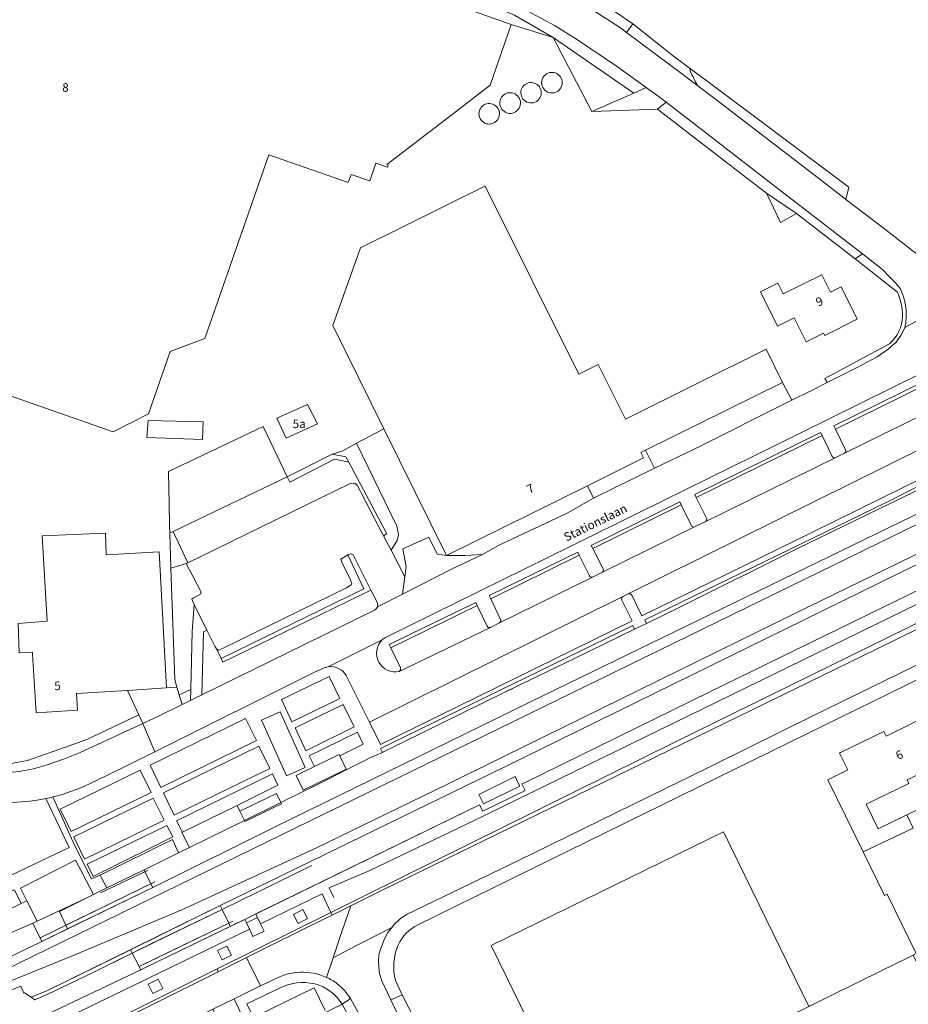
# Model space of a CAD drawing. Units: metres. Extents: x 203275 to 211954, y 436544 to 441036.
# Drawn here: x 206240 to 206396, y 438567 to 438740 of the extents above; entities that cross this region are included whole.
import ezdxf
from ezdxf.enums import TextEntityAlignment as Align

# ---------------------------------------------------------------- set-up
doc = ezdxf.new("R2010")
doc.units = ezdxf.units.M
doc.header["$MEASUREMENT"] = 0
for name, color, linetype, lineweight in [('B-RO-AM-AS_SPOOR-G', 243, 'Continuous', 0), ('B-RO-GR-BEPLANTING_CULTUUR_BODEMBEDEKKER-GV', 243, 'Continuous', 0), ('B-RO-GR-BEPLANTING_CULTUUR_HEESTERS-GV', 243, 'Continuous', 0), ('B-RO-GR-GROENVOORZIENING-GV', 243, 'Continuous', 0), ('B-RO-GR-HOUTWAL-GV', 243, 'Continuous', 0), ('B-RO-IE-TERREINAFSCHEIDING_KUNSTMATIG_HEKWERK-G', 243, 'Continuous', 0), ('B-RO-IE-TERREINAFSCHEIDING_KUNSTMATIG_MUUR-G', 243, 'Continuous', 0), ('B-RO-KW-KUNSTWERK_PERRON-GV', 243, 'Continuous', 0), ('B-RO-OG-BEBOUWING-GV', 243, 'Continuous', 0), ('B-RO-OG-BEBOUWING-T18', 243, 'Continuous', 0), ('B-RO-OG-BEBOUWING_OPSLAGTANK-GV', 243, 'Continuous', 0), ('B-RO-OG-TERREIN_CULTUURSCHEIDING-GV', 243, 'Continuous', 0), ('B-RO-OG-TERREIN_ERF-GV', 243, 'Continuous', 0), ('B-RO-OG-TOPOGRAFIE-T18', 243, 'Continuous', 0), ('B-RO-VH-ONVERHARD-GV', 243, 'Continuous', 0), ('B-RO-VH-VERHARDING_BETONSTRAATSTEEN-GV', 243, 'Continuous', 0), ('B-RO-VH-VERHARDING_GESLOTEN-GV', 243, 'Continuous', 0), ('B-RO-VH-VERHARDING_HALFVERHARDING-GV', 243, 'Continuous', 0), ('B-RO-VH-VERHARDING_OPEN-GV', 243, 'Continuous', 0), ('B-RO-VH-VERHARDING_TEGEL-GV', 243, 'Continuous', 0)]:
    doc.layers.add(name, color=color, linetype=linetype, lineweight=lineweight)
doc.styles.add('NLCS-ISO-M200-T18', font='NLCS-ISO.ttf', dxfattribs={"height": 1.8})

msp = doc.modelspace()

# ---------------------------------------------------------------- linework, layer by layer
at = {"layer": 'B-RO-AM-AS_SPOOR-G', "flags": 128}
for points in [[(206614.679, 438757.566), (206232.23, 438570.714)], [(206615.78, 438755.826), (206609.752, 438751.997), (206603.779, 438748.372), (206596.524, 438744.202), (206586.737, 438738.913), (206582.178, 438736.537), (206516.904, 438704.678), (206475.168, 438684.136), (206408.043, 438651.297), (206398.724, 438646.848), (206376.081, 438635.777), (206314.905, 438605.712), (206292.022, 438594.626), (206268.398, 438583.759), (206249.612, 438575.841), (206232.94, 438569.052)]]:
    msp.add_lwpolyline(points, dxfattribs=at)
at = {"layer": 'B-RO-GR-BEPLANTING_CULTUUR_BODEMBEDEKKER-GV', "flags": 128}
msp.add_lwpolyline([(206332.482, 438748.649), (206331.527, 438746.553), (206332.391, 438746.1), (206339.815, 438742.013), (206345.346, 438738.469), (206346.427, 438737.658), (206347.55, 438739.153), (206339.363, 438744.767)], close=True, dxfattribs=at)
at = {"layer": 'B-RO-GR-BEPLANTING_CULTUUR_HEESTERS-GV', "flags": 128}
for points in [[(206384.551, 438708.656), (206384.921, 438708.37), (206385.407, 438710.492), (206360.496, 438729.149), (206357.4, 438731.468)], [(206358.906, 438728.293), (206362.012, 438725.963), (206380.104, 438712.088), (206384.551, 438708.656)], [(206381.64, 438676.23), (206386.908, 438678.865), (206390.377, 438680.777), (206392.308, 438682.071), (206393.751, 438683.345), (206394.576, 438684.545), (206395.214, 438685.895), (206395.439, 438686.645), (206395.477, 438688.033), (206395.477, 438688.97), (206395.27, 438690.432), (206394.915, 438691.614), (206394.408, 438692.72), (206393.602, 438693.732), (206392.515, 438694.839), (206391.353, 438696.076), (206387.832, 438698.798), (206386.528, 438697.96), (206393.947, 438692.111)], [(206392.555, 438683.053), (206381.212, 438676.963), (206381.64, 438676.23)], [(206302.711, 438637.602), (206301.589, 438639.843), (206275.619, 438627.191), (206275.296, 438627.855), (206274.488, 438629.543), (206274.207, 438629.993), (206272.816, 438632.807), (206272.185, 438632.495), (206271.889, 438621.465), (206302.187, 438636.301)]]:
    msp.add_lwpolyline(points, dxfattribs=at)
at = {"layer": 'B-RO-GR-BEPLANTING_CULTUUR_HEESTERS-GV'}
for points in [[(206357.4, 438731.468, 0.0448988), (206358.906, 438728.293)], [(206393.947, 438692.111, -0.1026062), (206394.823, 438687.881)], [(206394.823, 438687.881, -0.2125125), (206392.555, 438683.053)], [(206302.187, 438636.301, 0.1910385), (206302.708, 438636.865)], [(206302.708, 438636.865, 0.1832061), (206302.711, 438637.602)]]:
    msp.add_lwpolyline(points, format="xyb", dxfattribs=at)
at = {"layer": 'B-RO-GR-BEPLANTING_CULTUUR_HEESTERS-GV', "flags": 128}
for points in [[(206294.791, 438582.816), (206298.065, 438584.44), (206303.191, 438586.983), (206356.232, 438612.834), (206390.393, 438629.5), (206429.176, 438648.563), (206442.871, 438655.295), (206443.475, 438655.589), (206443.075, 438656.5), (206355.109, 438613.279), (206294.576, 438583.274)], [(206277.586, 438568.133), (206273.874, 438566.305), (206275.026, 438563.921), (206278.724, 438565.72)], [(206313.597, 438555.648), (206313.799, 438555.747), (206307.08, 438568.834), (206305.063, 438567.947), (206310.133, 438557.312), (206311.483, 438554.613)]]:
    msp.add_lwpolyline(points, close=True, dxfattribs=at)
at = {"layer": 'B-RO-GR-GROENVOORZIENING-GV', "flags": 128}
for points in [[(206373.447, 438704.327), (206376.225, 438705.899), (206370.968, 438709.461)], [(206299.163, 438658.227), (206299.688, 438657.214), (206299.93, 438656.75), (206303.796, 438649.339), (206304.392, 438649.69), (206297.692, 438662.265), (206295.216, 438662.794), (206287.369, 438658.785), (206286.914, 438659.676), (206266.86, 438650.091), (206269.472, 438644.627), (206297.832, 438658.452), (206298.507, 438658.602), (206298.825, 438658.545)], [(206294.761, 438663.685), (206286.914, 438659.676), (206287.369, 438658.785), (206295.216, 438662.794), (206297.692, 438662.265), (206297.198, 438663.192)], [(206401.071, 438659.804), (206391.862, 438655.127), (206349.604, 438634.604), (206349.913, 438633.959), (206350.035, 438634.018), (206355.682, 438636.758), (206376.42, 438647.14), (206399.041, 438658.136)], [(206266.5, 438643.681), (206269.183, 438644.486), (206269.472, 438644.627), (206266.86, 438650.091), (206266.289, 438649.818)], [(206297.55, 438646.021), (206300.321, 438640.056), (206275.296, 438627.855), (206275.619, 438627.191), (206301.589, 438639.843), (206298.487, 438646.04), (206298.093, 438646.171)], [(206270.235, 438632.549), (206270.594, 438637.302), (206270.32, 438637.856), (206270.139, 438638.223), (206270.476, 438638.467), (206271.226, 438638.898), (206271.77, 438639.198), (206271.733, 438639.555), (206271.639, 438639.798), (206269.183, 438644.486), (206266.5, 438643.681), (206267.171, 438624.169), (206267.543, 438622.795), (206267.961, 438621.442), (206269.962, 438622.362)], [(206303.281, 438612.042), (206303.617, 438611.356), (206303.689, 438611.387), (206324.824, 438621.788), (206327.481, 438623.077), (206337.391, 438627.885), (206347.836, 438632.952), (206347.504, 438633.632)], [(206269.727, 438594.661), (206269.85, 438594.721), (206279.059, 438599.228), (206279.386, 438599.399), (206278.592, 438601.026), (206278.091, 438602.053), (206277.749, 438601.885), (206275.977, 438601.013), (206268.532, 438597.348), (206268.385, 438597.276)], [(206254.32, 438589.357), (206255.27, 438587.578), (206258.16, 438588.991), (206259.975, 438589.89), (206261.781, 438590.773), (206262.833, 438591.288), (206264.779, 438592.24), (206267.8, 438593.719), (206267.852, 438593.745), (206266.76, 438596.068), (206254.072, 438589.822)], [(206237.06, 438579.107), (206242.29, 438581.397), (206243.057, 438581.757), (206241.192, 438585.314), (206240.246, 438584.844), (206235.336, 438582.443)], [(206289.607, 438583.809), (206287.98, 438582.936), (206288.833, 438581.346), (206290.46, 438582.219)], [(206246.178, 438559.16), (206244.371, 438562.895), (206280.261, 438580.349), (206279.734, 438581.452), (206279.434, 438582.055), (206276.917, 438580.825), (206264.222, 438574.644), (206261.203, 438573.207), (206244.854, 438565.425), (206242.007, 438564.179), (206244.933, 438558.538)], [(206274.692, 438576.581), (206275.49, 438574.977), (206277.096, 438575.777), (206276.298, 438577.38)], [(206262.531, 438570.706), (206263.331, 438569.082), (206265.058, 438569.933), (206264.258, 438571.557)]]:
    msp.add_lwpolyline(points, close=True, dxfattribs=at)
for points in [[(206398.049, 438677.839), (206376.991, 438667.416), (206304.359, 438631.647)], [(206384.855, 438664.453), (206383.063, 438668.053), (206382.771, 438668.648), (206402.871, 438678.525), (206403.163, 438677.93), (206404.921, 438674.351)], [(206358.66, 438656.059), (206358.399, 438656.588), (206380.451, 438667.457), (206380.712, 438666.928), (206382.491, 438663.279)], [(206383.118, 438663.068), (206384.654, 438663.836)], [(206360.452, 438652.444), (206358.66, 438656.059)], [(206342.311, 438643.542), (206340.497, 438647.113), (206340.228, 438647.66), (206355.764, 438655.307), (206356.033, 438654.76), (206357.795, 438651.129)], [(206358.358, 438650.901), (206360.243, 438651.82)], [(206324.338, 438634.662), (206322.591, 438638.308), (206322.319, 438638.861), (206337.858, 438646.507), (206338.13, 438645.954), (206339.946, 438642.313)], [(206340.574, 438642.13), (206342.109, 438642.919)], [(206306.755, 438626.165), (206305.065, 438629.706), (206304.805, 438630.258), (206320.013, 438637.662), (206320.224, 438637.138), (206321.96, 438633.496)], [(206322.579, 438633.288), (206324.152, 438634.082)], [(206285.433, 438569.951), (206279.83, 438567.243), (206280.954, 438564.858), (206286.709, 438567.654), (206291.628, 438570.08), (206293.563, 438566.058)], [(206293.966, 438565.922), (206296.513, 438567.163)]]:
    msp.add_lwpolyline(points, dxfattribs=at)
at = {"layer": 'B-RO-GR-GROENVOORZIENING-GV'}
for points in [[(206384.654, 438663.836, 0.3966948), (206384.855, 438664.453)], [(206382.491, 438663.279, 0.4101361), (206383.118, 438663.068)], [(206360.243, 438651.82, 0.4031782), (206360.452, 438652.444)], [(206357.795, 438651.129, 0.4035788), (206358.358, 438650.901)], [(206342.109, 438642.919, 0.4176647), (206342.311, 438643.542)], [(206339.946, 438642.313, 0.3824495), (206340.574, 438642.13)], [(206324.152, 438634.082, 0.3478856), (206324.338, 438634.662)], [(206321.96, 438633.496, 0.4043626), (206322.579, 438633.288)], [(206304.359, 438631.647, 0.0743808), (206303.568, 438631.088)], [(206303.568, 438631.088, 0.7569314), (206306.52, 438625.547)], [(206306.52, 438625.547, 0.3968903), (206306.755, 438626.165)], [(206291.74, 438570.732, 0.1825047), (206285.433, 438569.951)], [(206296.513, 438567.163, 0.1970873), (206291.74, 438570.732)]]:
    msp.add_lwpolyline(points, format="xyb", dxfattribs=at)
at = {"layer": 'B-RO-GR-HOUTWAL-GV', "flags": 128}
msp.add_lwpolyline([(206282.397, 438617), (206286.786, 438607.222), (206290.039, 438608.683), (206285.651, 438618.461)], close=True, dxfattribs=at)
at = {"layer": 'B-RO-IE-TERREINAFSCHEIDING_KUNSTMATIG_HEKWERK-G', "flags": 128}
for points in [[(206739.237, 438813.51), (206738.632, 438812.713), (206715.574, 438801.585), (206714.321, 438797.555), (206706.996, 438794.227), (206651.352, 438767.028), (206633.217, 438757.728), (206607.42, 438742.724), (206581.389, 438728.029), (206568.301, 438721.018), (206554.714, 438713.986), (206502.093, 438688.012), (206478.074, 438676.837), (206452.186, 438664.293), (206440.626, 438658.816), (206412.627, 438644.806), (206319.561, 438599.357), (206301.367, 438590.61), (206294.245, 438587.605), (206295.074, 438585.876)], [(206333.579, 438736.774), (206326.165, 438739.058)], [(206354.917, 438733.328), (206347.55, 438739.153)], [(206333.579, 438736.774), (206340.337, 438723.773)], [(206357.4, 438731.468), (206354.917, 438733.328)], [(206360.496, 438729.149), (206357.4, 438731.468)], [(206351.848, 438724.18), (206340.337, 438723.773)], [(206351.848, 438724.18), (206363.928, 438714.882)], [(206363.928, 438714.882), (206369.986, 438710.245)], [(206369.986, 438710.245), (206370.968, 438709.461)], [(206452.502, 438684.382), (206399.041, 438658.136), (206376.42, 438647.14), (206355.682, 438636.758)], [(206328.51, 438606.041), (206361.037, 438622.008), (206438.255, 438659.714), (206452.944, 438666.622)], [(206324.824, 438621.788), (206326.463, 438622.583)], [(206281.444, 438583.037), (206320.631, 438602.184)], [(206241.991, 438568.41), (206242.63, 438567.95), (206244.774, 438568.876), (206252.73, 438572.694), (206262.762, 438577.668), (206275.5, 438583.765), (206291.22, 438591.494)], [(206254.129, 438586.732), (206262.475, 438590.717)], [(206263.674, 438588.627), (206243.536, 438578.834)], [(206260.911, 438573.787), (206263.932, 438575.245), (206276.646, 438581.387), (206277.361, 438581.732)], [(206264.222, 438574.644), (206279.262, 438581.971)], [(206241.991, 438568.41), (206240.792, 438569.149)]]:
    msp.add_lwpolyline(points, dxfattribs=at)
at = {"layer": 'B-RO-IE-TERREINAFSCHEIDING_KUNSTMATIG_MUUR-G', "flags": 128}
for points in [[(206263.318, 438587.643), (206243.841, 438578.207)], [(206275.162, 438584.467), (206244.832, 438569.581), (206241.991, 438568.41)]]:
    msp.add_lwpolyline(points, dxfattribs=at)
at = {"layer": 'B-RO-KW-KUNSTWERK_PERRON-GV', "flags": 128}
msp.add_lwpolyline([(206328.51, 438606.041), (206361.037, 438622.008), (206438.255, 438659.714), (206452.944, 438666.622), (206452.127, 438668.256), (206451.764, 438668.982), (206450.986, 438670.537), (206436.463, 438663.366), (206393.989, 438642.685), (206325.077, 438608.84), (206275.162, 438584.467), (206275.5, 438583.765), (206276.646, 438581.387), (206276.917, 438580.825), (206279.434, 438582.055), (206281.408, 438583.019), (206320.631, 438602.184), (206321.215, 438601.045), (206328.636, 438604.667), (206328.07, 438605.825)], close=True, dxfattribs=at)
msp.add_lwpolyline([(206399.041, 438658.136), (206376.42, 438647.14), (206355.682, 438636.758), (206350.035, 438634.018), (206349.913, 438633.959), (206347.836, 438632.952), (206337.391, 438627.885), (206327.481, 438623.077), (206324.824, 438621.788), (206303.689, 438611.387), (206303.617, 438611.356), (206302.526, 438610.881), (206301.39, 438610.387), (206300.603, 438609.987), (206297.377, 438608.347), (206293.585, 438606.42), (206292.115, 438605.691), (206289.221, 438604.267), (206285.772, 438602.592), (206285.771, 438602.592), (206279.386, 438599.399), (206279.059, 438599.228), (206269.85, 438594.721), (206269.727, 438594.661), (206268.157, 438593.894), (206267.852, 438593.745), (206267.8, 438593.719), (206264.779, 438592.24), (206262.833, 438591.288), (206261.781, 438590.773), (206261.935, 438590.459), (206262.997, 438588.297), (206263.318, 438587.643), (206284.907, 438598.337), (206332.063, 438621.472), (206400.682, 438654.788)], dxfattribs=at)
at = {"layer": 'B-RO-OG-BEBOUWING-GV', "flags": 128}
for points in [[(206224.728, 438678.627), (206256.348, 438667.569), (206262.557, 438670.729), (206266.384, 438681.67), (206272.435, 438683.991), (206283.7, 438716.211), (206297.604, 438711.348), (206298.098, 438712.764), (206301.367, 438711.622), (206302.418, 438714.751), (206304.495, 438714.026), (206304.616, 438714.386), (206304.379, 438714.466), (206316.608, 438723.858), (206322.523, 438728.401), (206326.165, 438739.058), (206322.384, 438740.412)], [(206396.702, 438575.793), (206393.116, 438574.029), (206391.303, 438573.138), (206378.422, 438566.802)]]:
    msp.add_lwpolyline(points, dxfattribs=at)
for points in [[(206303.857, 438668.1), (206314.838, 438645.902), (206339.554, 438658.128), (206349.414, 438663.005), (206348.932, 438663.979), (206349.739, 438664.378), (206373.774, 438676.267), (206370.893, 438682.092), (206346.219, 438669.808), (206341.455, 438679.377), (206338.058, 438677.686), (206321.638, 438710.669), (206321.595, 438710.648), (206321.582, 438710.674), (206299.739, 438699.869), (206294.875, 438686.257)], [(206375.858, 438687.617), (206377.941, 438683.405), (206380.989, 438684.912), (206381.188, 438684.509), (206386.898, 438687.333), (206384.083, 438693.025), (206382.218, 438692.103), (206380.711, 438695.15), (206373.899, 438691.78), (206372.968, 438693.663), (206369.92, 438692.155), (206372.891, 438686.15)], [(206292.221, 438668.967), (206290.44, 438672.361), (206285.059, 438669.98), (206286.709, 438666.474)], [(206262.267, 438666.571), (206272.025, 438666.231), (206272.173, 438669.345), (206262.507, 438669.589)], [(206286.914, 438659.676), (206282.675, 438668.544), (206266.066, 438660.606), (206266.182, 438654.98), (206266.261, 438651.154), (206266.289, 438649.818), (206266.86, 438650.091)], [(206258.861, 438622.236), (206265.747, 438622.679), (206264.437, 438646.528), (206255.157, 438645.985), (206255.045, 438649.828), (206243.888, 438649.341), (206244.806, 438634.361), (206239.709, 438633.993), (206239.891, 438628.83), (206242.207, 438628.915), (206242.229, 438628.571), (206242.874, 438618.303), (206250.122, 438618.759), (206249.94, 438621.661)], [(206430.645, 438632.455), (206419.211, 438626.831), (206420.424, 438624.329), (206425.095, 438614.695), (206410.195, 438607.47), (206395.586, 438600.387), (206396.703, 438598.081), (206387.91, 438593.919), (206391.665, 438586.246), (206392.134, 438586.477), (206397.255, 438576.065), (206396.702, 438575.793), (206399.686, 438569.718), (206449.628, 438593.905), (206449.477, 438594.211), (206441.035, 438611.33), (206431.832, 438630.041)], [(206285.881, 438620.607), (206287.712, 438616.705), (206296.116, 438620.808), (206294.258, 438624.665)], [(206290.185, 438611.603), (206298.638, 438615.842), (206296.711, 438619.78), (206288.274, 438615.678)], [(206390.575, 438597.958), (206388.476, 438602.251), (206395.971, 438605.879), (206395.65, 438606.541), (206397.777, 438607.547), (206398.098, 438606.932), (206404.953, 438610.319), (206403.03, 438614.196), (206400.878, 438618.598), (206391.941, 438614.23), (206391.545, 438615.038), (206383.935, 438611.314), (206383.786, 438611.241), (206385.237, 438608.277), (206381.725, 438606.558), (206387.91, 438593.919), (206396.703, 438598.081), (206395.586, 438600.387)], [(206264.742, 438605.222), (206281.524, 438613.416), (206279.602, 438617.307), (206262.833, 438609.12)], [(206291.664, 438608.857), (206296, 438610.981), (206296.115, 438610.746), (206300.229, 438612.796), (206299.23, 438614.926), (206290.752, 438610.772)], [(206265.169, 438604.244), (206267.077, 438600.346), (206283.859, 438608.54), (206281.937, 438612.431)], [(206291.664, 438608.857), (206288.458, 438607.287), (206289.709, 438604.733), (206297.251, 438608.427), (206296.115, 438610.746), (206296, 438610.981)], [(206247.046, 438601.38), (206248.99, 438597.5), (206263.008, 438604.344), (206261.086, 438608.235)], [(206268.532, 438597.348), (206275.977, 438601.013), (206277.749, 438601.885), (206278.091, 438602.053), (206285.262, 438605.583), (206284.319, 438607.593), (206267.452, 438599.376)], [(206327.381, 438606.075), (206326.877, 438607.103), (206320.498, 438603.976), (206321.01, 438602.932), (206321.312, 438602.315), (206327.691, 438605.442)], [(206285.771, 438602.592), (206285.008, 438604.155), (206278.592, 438601.026), (206279.386, 438599.399), (206279.469, 438599.23), (206285.885, 438602.359)], [(206249.449, 438596.538), (206251.306, 438592.615), (206265.303, 438599.449), (206263.381, 438603.341)], [(206251.782, 438591.736), (206252.859, 438589.578), (206254.035, 438590.166), (206266.806, 438596.555), (206265.79, 438598.548)], [(206378.422, 438566.802), (206363.438, 438597.413), (206322.657, 438577.451), (206336.824, 438548.509), (206337.683, 438546.763)], [(206235.336, 438582.443), (206240.246, 438584.844), (206239.053, 438587.243), (206234.175, 438584.818)]]:
    msp.add_lwpolyline(points, close=True, dxfattribs=at)
at = {"layer": 'B-RO-OG-BEBOUWING_OPSLAGTANK-GV'}
for points in [[(206334.615, 438730.126, 0.6682006), (206331.525, 438728.847)], [(206331.525, 438728.847, 1.4966281), (206334.615, 438730.126)], [(206330.944, 438728.336, 0.6681306), (206327.887, 438727.07)], [(206327.887, 438727.07, 1.4960951), (206330.944, 438728.336)], [(206327.291, 438726.558, 0.6679812), (206324.185, 438725.272)], [(206324.185, 438725.272, 1.4966354), (206327.291, 438726.558)], [(206323.61, 438724.665, 0.6679744), (206320.536, 438723.392)], [(206320.536, 438723.392, 1.4963611), (206323.61, 438724.665)]]:
    msp.add_lwpolyline(points, format="xyb", dxfattribs=at)
at = {"layer": 'B-RO-OG-TERREIN_CULTUURSCHEIDING-GV', "flags": 128}
for points in [[(206387.832, 438698.798), (206371.212, 438711.647), (206364.187, 438717.079), (206358.225, 438721.688), (206353.366, 438725.427), (206351.848, 438724.18), (206363.928, 438714.882), (206369.986, 438710.245), (206370.968, 438709.461), (206376.225, 438705.899), (206386.528, 438697.96)], [(206275.296, 438627.855), (206300.321, 438640.056), (206297.55, 438646.021), (206296.275, 438645.253), (206296.425, 438644.878), (206296.931, 438643.753), (206297.943, 438641.803), (206298.206, 438640.997), (206298.093, 438640.734), (206297.287, 438640.228), (206275.444, 438629.505), (206274.826, 438629.28), (206274.488, 438629.543)]]:
    msp.add_lwpolyline(points, close=True, dxfattribs=at)
msp.add_lwpolyline([(206438.255, 438659.714), (206361.037, 438622.008), (206328.51, 438606.041), (206328.07, 438605.825), (206328.636, 438604.667), (206321.215, 438601.045), (206320.631, 438602.184), (206281.408, 438583.019), (206281.704, 438582.393), (206282.224, 438581.303), (206293.029, 438586.558), (206294.576, 438583.274), (206355.109, 438613.279), (206443.075, 438656.5)], dxfattribs=at)
at = {"layer": 'B-RO-OG-TERREIN_ERF-GV', "flags": 128}
for points in [[(206339.363, 438744.767), (206347.55, 438739.153), (206354.917, 438733.328), (206357.4, 438731.468), (206360.496, 438729.149), (206385.407, 438710.492), (206384.921, 438708.37), (206391.419, 438703.354), (206402.039, 438695.157)], [(206393.947, 438692.111), (206386.528, 438697.96), (206376.225, 438705.899), (206373.447, 438704.327), (206370.968, 438709.461), (206369.986, 438710.245), (206363.928, 438714.882), (206351.848, 438724.18), (206340.337, 438723.773), (206333.579, 438736.774), (206326.165, 438739.058), (206322.523, 438728.401), (206316.608, 438723.858), (206304.379, 438714.466), (206304.616, 438714.386), (206304.495, 438714.026), (206302.418, 438714.751), (206301.367, 438711.622), (206298.098, 438712.764), (206297.604, 438711.348), (206283.7, 438716.211), (206272.435, 438683.991), (206266.384, 438681.67), (206262.557, 438670.729), (206256.348, 438667.569), (206224.728, 438678.627)], [(206239.709, 438633.993), (206244.806, 438634.361), (206243.888, 438649.341), (206255.045, 438649.828), (206255.157, 438645.985), (206264.437, 438646.528), (206265.747, 438622.679), (206267.543, 438622.795), (206267.171, 438624.169), (206266.5, 438643.681), (206266.289, 438649.818), (206266.261, 438651.154), (206266.182, 438654.98), (206266.066, 438660.606), (206282.675, 438668.544), (206286.914, 438659.676), (206294.761, 438663.685), (206296.626, 438664.266), (206299.051, 438665.576), (206303.857, 438668.1), (206294.875, 438686.257), (206299.739, 438699.869), (206321.582, 438710.674), (206321.595, 438710.648), (206321.638, 438710.669), (206338.058, 438677.686), (206341.455, 438679.377), (206346.219, 438669.808), (206370.893, 438682.092), (206373.774, 438676.267), (206375.437, 438673.127), (206378.744, 438674.781), (206381.64, 438676.23), (206381.212, 438676.963), (206392.555, 438683.053)], [(206551.617, 438699.714), (206514.848, 438681.764), (206509.637, 438679.188), (206501.795, 438675.311), (206478.836, 438663.961), (206466.006, 438657.618), (206451.329, 438650.175), (206446.62, 438647.854), (206445.416, 438647.261), (206433.031, 438641.159), (206402.3, 438626.501), (206401.807, 438626.259), (206398.572, 438624.672), (206377.798, 438614.479), (206359.096, 438605.301), (206309.837, 438581.13)], [(206238.771, 438609.483), (206241.321, 438609.933), (206243.327, 438610.627), (206246.983, 438611.939), (206251.764, 438613.645), (206260.838, 438617.951), (206258.861, 438622.236), (206249.94, 438621.661), (206250.122, 438618.759), (206242.874, 438618.303), (206242.229, 438628.571), (206242.207, 438628.915), (206239.891, 438628.83)], [(206397.255, 438576.065), (206392.134, 438586.477), (206391.665, 438586.246), (206387.91, 438593.919), (206381.725, 438606.558), (206385.237, 438608.277), (206383.786, 438611.241), (206383.935, 438611.314), (206391.545, 438615.038), (206391.941, 438614.23), (206400.878, 438618.598)], [(206397.777, 438607.547), (206395.65, 438606.541), (206395.971, 438605.879), (206388.476, 438602.251), (206390.575, 438597.958), (206395.586, 438600.387), (206410.195, 438607.47)], [(206336.824, 438548.509), (206322.657, 438577.451), (206363.438, 438597.413), (206378.422, 438566.802), (206391.303, 438573.138), (206393.116, 438574.029), (206396.702, 438575.793)], [(206305.886, 438571.318), (206307.08, 438568.834), (206313.799, 438555.747)]]:
    msp.add_lwpolyline(points, dxfattribs=at)
at = {"layer": 'B-RO-OG-TERREIN_ERF-GV'}
for points in [[(206331.525, 438728.847, -0.6682006), (206334.615, 438730.126)], [(206334.615, 438730.126, -1.4966281), (206331.525, 438728.847)], [(206327.887, 438727.07, -0.6681306), (206330.944, 438728.336)], [(206330.944, 438728.336, -1.4960951), (206327.887, 438727.07)], [(206324.185, 438725.272, -0.6679812), (206327.291, 438726.558)], [(206327.291, 438726.558, -1.4966354), (206324.185, 438725.272)], [(206320.536, 438723.392, -0.6679744), (206323.61, 438724.665)], [(206323.61, 438724.665, -1.4963611), (206320.536, 438723.392)], [(206394.823, 438687.881, 0.1026062), (206393.947, 438692.111)], [(206392.555, 438683.053, 0.2125125), (206394.823, 438687.881)], [(206309.837, 438581.13, 0.1684319), (206306.35, 438577.546)], [(206306.35, 438577.546, 0.1634572), (206305.886, 438571.318)]]:
    msp.add_lwpolyline(points, format="xyb", dxfattribs=at)
at = {"layer": 'B-RO-OG-TERREIN_ERF-GV', "flags": 128}
for points in [[(206375.858, 438687.617), (206372.891, 438686.15), (206369.92, 438692.155), (206372.968, 438693.663), (206373.899, 438691.78), (206380.711, 438695.15), (206382.218, 438692.103), (206384.083, 438693.025), (206386.898, 438687.333), (206381.188, 438684.509), (206380.989, 438684.912), (206377.941, 438683.405)], [(206292.221, 438668.967), (206286.709, 438666.474), (206285.059, 438669.98), (206290.44, 438672.361)], [(206262.267, 438666.571), (206262.507, 438669.589), (206272.173, 438669.345), (206272.025, 438666.231)]]:
    msp.add_lwpolyline(points, close=True, dxfattribs=at)
at = {"layer": 'B-RO-VH-ONVERHARD-GV', "flags": 128}
msp.add_lwpolyline([(206350.091, 438727.851), (206349.855, 438728.021), (206347.716, 438726.984), (206340.337, 438723.773), (206351.848, 438724.18), (206353.366, 438725.427), (206352.132, 438726.376)], close=True, dxfattribs=at)
at = {"layer": 'B-RO-VH-VERHARDING_BETONSTRAATSTEEN-GV', "flags": 128}
for points in [[(206297.226, 438624.863), (206301.303, 438616.636), (206345.799, 438638.69), (206346.705, 438639.161), (206431.548, 438681.189), (206429.997, 438684.321), (206429.572, 438685.2)], [(206421.623, 438682.051), (206421.154, 438681.819), (206407.119, 438674.881), (206405.565, 438674.119), (206384.654, 438663.836), (206383.118, 438663.068), (206360.243, 438651.82), (206358.358, 438650.901), (206342.109, 438642.919), (206340.574, 438642.13), (206324.152, 438634.082), (206322.579, 438633.288), (206306.52, 438625.547)], [(206347.335, 438638.937), (206349.105, 438635.309), (206379.06, 438650.008), (206433.681, 438676.884), (206431.548, 438681.189), (206346.705, 438639.161)], [(206403.163, 438677.93), (206383.063, 438668.053), (206384.855, 438664.453)], [(206384.654, 438663.836), (206405.565, 438674.119)], [(206380.712, 438666.928), (206358.66, 438656.059), (206360.452, 438652.444)], [(206382.491, 438663.279), (206380.712, 438666.928)], [(206360.243, 438651.82), (206383.118, 438663.068)], [(206357.795, 438651.129), (206356.033, 438654.76), (206340.497, 438647.113)], [(206342.109, 438642.919), (206358.358, 438650.901)], [(206340.497, 438647.113), (206342.311, 438643.542)], [(206338.13, 438645.954), (206322.591, 438638.308), (206324.338, 438634.662)], [(206339.946, 438642.313), (206338.13, 438645.954)], [(206324.152, 438634.082), (206340.574, 438642.13)], [(206345.799, 438638.69), (206301.303, 438616.636), (206303.241, 438612.727), (206347.383, 438634.455), (206345.616, 438638.057)], [(206321.96, 438633.496), (206320.224, 438637.138), (206305.065, 438629.706)], [(206306.52, 438625.547), (206322.579, 438633.288)], [(206303.568, 438631.088), (206294.083, 438626.377)], [(206305.065, 438629.706), (206306.755, 438626.165)]]:
    msp.add_lwpolyline(points, dxfattribs=at)
at = {"layer": 'B-RO-VH-VERHARDING_BETONSTRAATSTEEN-GV'}
for points in [[(206384.855, 438664.453, -0.3966948), (206384.654, 438663.836)], [(206383.118, 438663.068, -0.4101361), (206382.491, 438663.279)], [(206360.452, 438652.444, -0.4031782), (206360.243, 438651.82)], [(206358.358, 438650.901, -0.4035788), (206357.795, 438651.129)], [(206342.311, 438643.542, -0.4176647), (206342.109, 438642.919)], [(206340.574, 438642.13, -0.3824495), (206339.946, 438642.313)], [(206345.616, 438638.057, -0.4062992), (206345.799, 438638.69)], [(206346.705, 438639.161, -0.3529161), (206347.335, 438638.937)], [(206324.338, 438634.662, -0.3478856), (206324.152, 438634.082)], [(206322.579, 438633.288, -0.4043626), (206321.96, 438633.496)], [(206306.52, 438625.547, -0.7569314), (206303.568, 438631.088)], [(206294.083, 438626.377, -0.3013979), (206297.226, 438624.863)], [(206306.755, 438626.165, -0.3968903), (206306.52, 438625.547)]]:
    msp.add_lwpolyline(points, format="xyb", dxfattribs=at)
at = {"layer": 'B-RO-VH-VERHARDING_GESLOTEN-GV', "flags": 128}
msp.add_lwpolyline([(206241.991, 438568.41), (206242.63, 438567.95), (206244.774, 438568.876), (206252.73, 438572.694), (206259.709, 438576.154), (206259.418, 438576.74), (206244.832, 438569.581)], close=True, dxfattribs=at)
at = {"layer": 'B-RO-VH-VERHARDING_HALFVERHARDING-GV', "flags": 128}
for points in [[(206564.912, 438736.991), (206487.999, 438699.56), (206454.264, 438683.836), (206454.561, 438683.215), (206453.376, 438682.647), (206454.205, 438680.999), (206400.682, 438654.788), (206332.063, 438621.472), (206284.907, 438598.337), (206263.318, 438587.643), (206248.361, 438580.397), (206243.841, 438578.207), (206237.751, 438575.257)], [(206239.965, 438570.284), (206240.153, 438570.347), (206240.678, 438569.101), (206240.792, 438569.149), (206241.991, 438568.41), (206244.832, 438569.581), (206259.418, 438576.74), (206275.162, 438584.467), (206325.077, 438608.84), (206393.989, 438642.685), (206436.463, 438663.366), (206450.986, 438670.537), (206451.764, 438668.982), (206453.149, 438669.646), (206453.499, 438668.914), (206464.966, 438675.259), (206506.16, 438695.079), (206591.399, 438737.194)]]:
    msp.add_lwpolyline(points, dxfattribs=at)
at = {"layer": 'B-RO-VH-VERHARDING_OPEN-GV', "flags": 128}
for points in [[(206347.716, 438726.984), (206349.855, 438728.021), (206344.839, 438731.644), (206337.828, 438736.369), (206333.89, 438738.844), (206329.11, 438741.413), (206325.529, 438743.195), (206320.729, 438745.632), (206316.267, 438747.807), (206307.737, 438751.857), (206295.138, 438757.97), (206287.753, 438761.659), (206287.088, 438760.279), (206295.794, 438756.057), (206301.643, 438753.207), (206301.026, 438750.929), (206310.616, 438747.594), (206326.755, 438740.705), (206333.579, 438736.774)], [(206333.579, 438736.774), (206326.755, 438740.705), (206310.616, 438747.594), (206309.766, 438744.931), (206322.384, 438740.412), (206326.165, 438739.058)], [(206347.716, 438726.984), (206333.579, 438736.774), (206340.337, 438723.773)], [(206383.063, 438668.053), (206403.163, 438677.93), (206402.871, 438678.525), (206382.771, 438668.648)], [(206351.313, 438661.196), (206358.165, 438664.486), (206375.437, 438673.127), (206373.774, 438676.267), (206349.739, 438664.378), (206350.2, 438663.446)], [(206299.051, 438665.576), (206306.1, 438651.027), (206306.418, 438649.602), (206306.156, 438648.533), (206305.106, 438646.827), (206307.508, 438642.154), (206307.753, 438643.957), (206307.16, 438647.071), (206311.752, 438649.136), (206313.214, 438646.159), (206314.838, 438645.902), (206303.857, 438668.1)], [(206380.712, 438666.928), (206380.451, 438667.457), (206358.399, 438656.588), (206358.66, 438656.059)], [(206305.106, 438646.827), (206306.156, 438648.533), (206306.418, 438649.602), (206306.1, 438651.027), (206299.051, 438665.576), (206296.626, 438664.266), (206294.761, 438663.685), (206297.198, 438663.192), (206297.692, 438662.265), (206304.392, 438649.69), (206303.796, 438649.339)], [(206339.554, 438658.128), (206340.623, 438655.968), (206351.313, 438661.196), (206350.2, 438663.446), (206349.739, 438664.378), (206348.932, 438663.979), (206349.414, 438663.005)], [(206339.554, 438658.128), (206314.838, 438645.902), (206318.035, 438645.919), (206321.164, 438646.069), (206323.985, 438647.651), (206324.452, 438647.872), (206336.023, 438653.35), (206340.623, 438655.968)], [(206340.497, 438647.113), (206356.033, 438654.76), (206355.764, 438655.307), (206340.228, 438647.66)], [(206429.176, 438648.563), (206390.393, 438629.5), (206356.232, 438612.834), (206303.191, 438586.983), (206298.065, 438584.44), (206296.154, 438578.866), (206294.946, 438575.341), (206297.471, 438576.668), (206305.255, 438580.661), (206305.65, 438581.178), (206306.746, 438582.226), (206307.93, 438582.985), (206309.293, 438583.633), (206327.583, 438592.475), (206356.138, 438606.441), (206356.622, 438606.679), (206378.768, 438617.576), (206397.315, 438626.643), (206400.73, 438628.311), (206412.197, 438633.905), (206431.985, 438643.448)], [(206307.093, 438639.1), (206315.832, 438643.556), (206321.164, 438646.069), (206318.035, 438645.919), (206314.838, 438645.902), (206313.214, 438646.159), (206311.752, 438649.136), (206307.16, 438647.071), (206307.753, 438643.957), (206307.508, 438642.154)], [(206322.591, 438638.308), (206338.13, 438645.954), (206337.858, 438646.507), (206322.319, 438638.861)], [(206271.889, 438621.465), (206272.185, 438632.495), (206272.816, 438632.807), (206270.594, 438637.302), (206270.235, 438632.549), (206269.962, 438622.362), (206269.912, 438620.477)], [(206305.065, 438629.706), (206320.224, 438637.138), (206320.013, 438637.662), (206304.805, 438630.258)], [(206260.838, 438617.951), (206261.55, 438616.407), (206264.456, 438617.75), (206268.481, 438619.761), (206267.961, 438621.442), (206267.543, 438622.795), (206265.747, 438622.679), (206258.861, 438622.236)], [(206267.961, 438621.442), (206268.481, 438619.761), (206269.912, 438620.477), (206269.962, 438622.362)], [(206282.397, 438617), (206285.651, 438618.461), (206290.039, 438608.683), (206286.786, 438607.222)], [(206241.192, 438585.314), (206243.057, 438581.757), (206251.732, 438585.827), (206252.777, 438586.344), (206252.908, 438586.409), (206249.745, 438592.463), (206240.098, 438587.518)], [(206246.178, 438559.16), (206274.612, 438573.378), (206294.576, 438583.274), (206293.029, 438586.558), (206282.224, 438581.303), (206282.84, 438580.013), (206280.87, 438579.072), (206280.261, 438580.349), (206244.371, 438562.895)], [(206274.612, 438573.378), (206274.778, 438572.883), (206276.736, 438573.86), (206279.762, 438575.361), (206283.982, 438577.454), (206294.017, 438582.432), (206294.791, 438582.816), (206294.576, 438583.274)], [(206289.607, 438583.809), (206290.46, 438582.219), (206288.833, 438581.346), (206287.98, 438582.936)], [(206224.923, 438573.401), (206225.732, 438571.427), (206226.196, 438570.294), (206226.411, 438569.779), (206230.19, 438571.594), (206234.543, 438573.703), (206237.751, 438575.257), (206243.841, 438578.207), (206242.29, 438581.397), (206237.06, 438579.107), (206228.751, 438575.274), (206228.541, 438575.171)], [(206282.224, 438581.303), (206281.704, 438582.393), (206279.734, 438581.452), (206280.261, 438580.349), (206280.87, 438579.072), (206282.84, 438580.013)], [(206261.203, 438573.207), (206260.911, 438573.787), (206259.709, 438576.154), (206252.73, 438572.694), (206244.774, 438568.876), (206242.63, 438567.95), (206241.991, 438568.41), (206240.792, 438569.149), (206240.678, 438569.101), (206240.153, 438570.347), (206239.965, 438570.284), (206236.696, 438568.913), (206237.194, 438567.231), (206239.023, 438563.035), (206239.09, 438562.902), (206242.092, 438557.117), (206244.933, 438558.538), (206242.007, 438564.179), (206244.854, 438565.425)], [(206274.692, 438576.581), (206276.298, 438577.38), (206277.096, 438575.777), (206275.49, 438574.977)], [(206234.395, 438552.901), (206221.252, 438546.574), (206211.28, 438541.772), (206196.421, 438534.619), (206188.108, 438530.617), (206187.533, 438530.372), (206190.009, 438525.146), (206197.71, 438528.943), (206209.748, 438534.846), (206223.594, 438541.6), (206236.025, 438547.697), (206252.639, 438555.852), (206269.24, 438564.022), (206273.874, 438566.305), (206277.586, 438568.133), (206279.45, 438569.051), (206282.221, 438570.385), (206279.762, 438575.361), (206276.736, 438573.86), (206274.778, 438572.883), (206251.507, 438561.279), (206246.37, 438558.764), (206236.51, 438553.937)], [(206274.612, 438573.378), (206246.178, 438559.16), (206246.37, 438558.764), (206251.507, 438561.279), (206274.778, 438572.883)], [(206262.531, 438570.706), (206264.258, 438571.557), (206265.058, 438569.933), (206263.331, 438569.082)], [(206296.513, 438567.163), (206299.533, 438561.712), (206299.806, 438561.167), (206301.406, 438561.969), (206298.006, 438568.153)]]:
    msp.add_lwpolyline(points, close=True, dxfattribs=at)
for points in [[(206402.039, 438695.157), (206391.419, 438703.354), (206384.921, 438708.37), (206384.551, 438708.656), (206380.104, 438712.088), (206362.012, 438725.963), (206358.906, 438728.293), (206353.937, 438732.022), (206346.427, 438737.658), (206345.346, 438738.469), (206339.815, 438742.013)], [(206329.11, 438741.413), (206333.89, 438738.844), (206337.828, 438736.369), (206344.839, 438731.644), (206349.855, 438728.021), (206350.091, 438727.851), (206352.132, 438726.376), (206353.366, 438725.427), (206358.225, 438721.688), (206364.187, 438717.079), (206371.212, 438711.647), (206387.832, 438698.798), (206391.353, 438696.076), (206392.515, 438694.839), (206393.602, 438693.732), (206394.408, 438692.72), (206394.915, 438691.614), (206395.27, 438690.432), (206395.477, 438688.97), (206395.477, 438688.033), (206395.439, 438686.645), (206395.214, 438685.895), (206401.435, 438689.272)], [(206357.4, 438731.468), (206354.917, 438733.328), (206347.55, 438739.153), (206346.427, 438737.658)], [(206346.427, 438737.658), (206353.937, 438732.022), (206358.906, 438728.293)], [(206405.001, 438685.021), (206401.435, 438689.272), (206395.214, 438685.895), (206394.576, 438684.545), (206393.751, 438683.345), (206392.308, 438682.071), (206390.377, 438680.777), (206386.908, 438678.865)], [(206386.908, 438678.865), (206381.64, 438676.23), (206378.744, 438674.781), (206375.437, 438673.127), (206358.165, 438664.486), (206351.313, 438661.196), (206340.623, 438655.968), (206336.023, 438653.35), (206324.452, 438647.872), (206323.985, 438647.651), (206321.164, 438646.069), (206315.832, 438643.556), (206307.093, 438639.1), (206302.942, 438636.982), (206302.708, 438636.865)], [(206304.359, 438631.647), (206376.991, 438667.416), (206398.049, 438677.839)], [(206407.208, 438662.921), (206420.035, 438669.173), (206431.403, 438674.852), (206434.044, 438676.118), (206433.681, 438676.884), (206379.06, 438650.008), (206349.105, 438635.309), (206347.335, 438638.937)], [(206245.763, 438603.535), (206249.594, 438595.086), (206252.566, 438589.167), (206254.072, 438589.822), (206266.76, 438596.068), (206267.852, 438593.745), (206268.157, 438593.894), (206269.727, 438594.661), (206268.385, 438597.276), (206268.532, 438597.348), (206275.977, 438601.013), (206277.749, 438601.885), (206278.091, 438602.053), (206278.592, 438601.026), (206279.386, 438599.399), (206285.771, 438602.592), (206285.772, 438602.592), (206289.221, 438604.267), (206292.115, 438605.691), (206293.585, 438606.42), (206297.377, 438608.347), (206300.603, 438609.987), (206301.39, 438610.387), (206302.526, 438610.881), (206303.617, 438611.356), (206303.281, 438612.042), (206347.504, 438633.632), (206347.836, 438632.952), (206349.913, 438633.959), (206349.604, 438634.604), (206391.862, 438655.127), (206401.071, 438659.804)], [(206302.708, 438636.865), (206302.942, 438636.982), (206307.093, 438639.1), (206307.508, 438642.154), (206305.106, 438646.827), (206303.796, 438649.339), (206299.93, 438656.75), (206299.688, 438657.214), (206299.163, 438658.227), (206298.825, 438658.545), (206298.507, 438658.602), (206297.832, 438658.452), (206269.472, 438644.627), (206269.183, 438644.486), (206271.639, 438639.798), (206271.733, 438639.555), (206271.77, 438639.198), (206271.226, 438638.898), (206270.476, 438638.467), (206270.139, 438638.223), (206270.32, 438637.856), (206270.594, 438637.302), (206272.816, 438632.807), (206274.207, 438629.993), (206274.488, 438629.543), (206274.826, 438629.28), (206275.444, 438629.505), (206297.287, 438640.228), (206298.093, 438640.734), (206298.206, 438640.997), (206297.943, 438641.803), (206296.931, 438643.753), (206296.425, 438644.878), (206296.275, 438645.253), (206297.55, 438646.021), (206298.093, 438646.171), (206298.487, 438646.04), (206301.589, 438639.843), (206302.711, 438637.602)], [(206309.837, 438581.13), (206359.096, 438605.301), (206377.798, 438614.479), (206398.572, 438624.672), (206401.807, 438626.259), (206402.3, 438626.501), (206433.031, 438641.159), (206445.416, 438647.261), (206446.62, 438647.854), (206446.054, 438649.002), (206445.488, 438650.15)], [(206346.705, 438639.161), (206345.799, 438638.69)], [(206345.616, 438638.057), (206347.383, 438634.455), (206303.241, 438612.727), (206301.303, 438616.636), (206297.226, 438624.863)], [(206302.187, 438636.301), (206271.889, 438621.465), (206269.912, 438620.477), (206268.481, 438619.761), (206264.456, 438617.75), (206261.55, 438616.407), (206263.688, 438611.462), (206263.767, 438611.501), (206263.77, 438611.502), (206263.9, 438611.566), (206291.707, 438625.43), (206293.13, 438626.088)], [(206294.083, 438626.377), (206303.568, 438631.088)], [(206293.13, 438626.088), (206291.707, 438625.43), (206263.9, 438611.566), (206263.77, 438611.502), (206263.767, 438611.501), (206263.688, 438611.462), (206255.34, 438607.368), (206252.224, 438605.852)], [(206397.315, 438626.643), (206378.768, 438617.576), (206356.622, 438606.679), (206356.138, 438606.441), (206327.583, 438592.475), (206309.293, 438583.633), (206307.93, 438582.985), (206306.746, 438582.226), (206305.65, 438581.178), (206305.255, 438580.661), (206304.565, 438579.76), (206303.957, 438578.63), (206303.444, 438577.265), (206303.275, 438576.815), (206302.976, 438575.812), (206302.933, 438574.699), (206302.947, 438573.667), (206303.099, 438572.561), (206303.471, 438571.287), (206305.063, 438567.947), (206307.08, 438568.834), (206305.886, 438571.318)], [(206242.367, 438608.469), (206244.795, 438609.191), (206247.665, 438610.165), (206250.582, 438611.339), (206261.55, 438616.407), (206260.838, 438617.951), (206251.764, 438613.645), (206246.983, 438611.939), (206243.327, 438610.627), (206241.321, 438609.933), (206238.771, 438609.483), (206223.081, 438609.122), (206213.562, 438608.608), (206211.796, 438608.638), (206210.422, 438608.778), (206209.086, 438609.084), (206207.882, 438609.668), (206206.754, 438610.4), (206205.718, 438611.114), (206203.74, 438609.299)], [(206252.224, 438605.852), (206255.34, 438607.368), (206263.688, 438611.462), (206261.55, 438616.407), (206250.582, 438611.339), (206247.665, 438610.165), (206244.795, 438609.191), (206242.367, 438608.469)], [(206239.053, 438587.243), (206240.246, 438584.844), (206241.192, 438585.314), (206240.098, 438587.518), (206249.745, 438592.463), (206252.908, 438586.409), (206255.263, 438587.574), (206255.27, 438587.578), (206254.32, 438589.357), (206254.072, 438589.822), (206252.566, 438589.167), (206249.594, 438595.086), (206245.763, 438603.535)], [(206244.57, 438603.258), (206248.658, 438594.663), (206232.059, 438586.763), (206224.696, 438583.195), (206221.283, 438581.541), (206221.144, 438581.113), (206220.139, 438578.015), (206197.585, 438566.985)], [(206226.741, 438602.119), (206235.692, 438602.412), (206241.227, 438602.725), (206242.191, 438602.838), (206242.766, 438602.924), (206243.336, 438603.019)], [(206232.059, 438586.763), (206248.658, 438594.663), (206244.57, 438603.258)], [(206243.336, 438603.019), (206242.766, 438602.924), (206242.191, 438602.838), (206241.227, 438602.725), (206235.692, 438602.412)], [(206293.764, 438571.893), (206294.946, 438575.341), (206296.154, 438578.866), (206298.065, 438584.44), (206294.791, 438582.816), (206294.017, 438582.432)], [(206294.017, 438582.432), (206283.982, 438577.454), (206279.762, 438575.361), (206282.221, 438570.385), (206284.64, 438571.55)], [(206310.133, 438557.312), (206305.063, 438567.947), (206303.471, 438571.287), (206303.099, 438572.561), (206302.947, 438573.667), (206302.933, 438574.699), (206302.976, 438575.812), (206303.275, 438576.815), (206303.444, 438577.265), (206303.957, 438578.63), (206304.565, 438579.76), (206305.255, 438580.661), (206297.471, 438576.668), (206294.946, 438575.341), (206293.764, 438571.893)], [(206284.64, 438571.55), (206282.221, 438570.385), (206279.45, 438569.051), (206277.586, 438568.133), (206278.724, 438565.72), (206275.026, 438563.921), (206273.874, 438566.305), (206269.24, 438564.022), (206252.639, 438555.852), (206236.025, 438547.697), (206223.594, 438541.6), (206209.748, 438534.846), (206197.71, 438528.943), (206190.009, 438525.146), (206181.764, 438521.059), (206179.963, 438520.175)], [(206257.23, 438548.33), (206255.308, 438552.324), (206255.379, 438552.359), (206254.28, 438554.661), (206257.688, 438556.336), (206264.731, 438559.794), (206273.173, 438563.963), (206274.303, 438561.624), (206280.954, 438564.858), (206279.83, 438567.243), (206285.433, 438569.951)], [(206293.563, 438566.058), (206291.628, 438570.08), (206286.709, 438567.654), (206280.954, 438564.858)], [(206296.513, 438567.163), (206298.006, 438568.153)], [(206298.006, 438568.153), (206301.406, 438561.969), (206305.666, 438553.469), (206312.522, 438539.737), (206313.32, 438538.159), (206318.07, 438528.167), (206319.793, 438524.697), (206320.598, 438523.075), (206327.427, 438509.398), (206331.335, 438501.708), (206331.763, 438500.854), (206332.19, 438500), (206343.075, 438478.249), (206347.63, 438469.235), (206350.009, 438464.354), (206351.363, 438461.578), (206352.025, 438460.243), (206357.885, 438463.096)], [(206299.533, 438561.712), (206296.513, 438567.163), (206293.966, 438565.922), (206257.095, 438547.928), (206256.045, 438547.442), (206256.012, 438547.427), (206258.747, 438541.773), (206262.176, 438543.456)]]:
    msp.add_lwpolyline(points, dxfattribs=at)
at = {"layer": 'B-RO-VH-VERHARDING_OPEN-GV'}
for points in [[(206358.906, 438728.293, -0.0448988), (206357.4, 438731.468)], [(206345.799, 438638.69, 0.4062992), (206345.616, 438638.057)], [(206347.335, 438638.937, 0.3529161), (206346.705, 438639.161)], [(206302.708, 438636.865, -0.1910385), (206302.187, 438636.301)], [(206302.711, 438637.602, -0.1832061), (206302.708, 438636.865)], [(206303.568, 438631.088, -0.0743808), (206304.359, 438631.647)], [(206294.083, 438626.377, 0.0795311), (206293.13, 438626.088)], [(206293.13, 438626.088, -0.0795311), (206294.083, 438626.377)], [(206297.226, 438624.863, 0.3013979), (206294.083, 438626.377)], [(206242.367, 438608.469, -0.0445551), (206237.387, 438607.777)], [(206237.387, 438607.777, 0.0445551), (206242.367, 438608.469)], [(206252.224, 438605.852, -0.0497546), (206245.763, 438603.535)], [(206245.763, 438603.535, 0.0497546), (206252.224, 438605.852)], [(206244.57, 438603.258, 0.0089335), (206245.763, 438603.535)], [(206245.763, 438603.535, -0.0089335), (206244.57, 438603.258)], [(206243.336, 438603.019, 0.0085918), (206244.57, 438603.258)], [(206244.57, 438603.258, -0.0085918), (206243.336, 438603.019)], [(206306.35, 438577.546, -0.1684319), (206309.837, 438581.13)], [(206305.886, 438571.318, -0.1634572), (206306.35, 438577.546)], [(206293.764, 438571.893, 0.2342161), (206284.64, 438571.55)], [(206284.64, 438571.55, -0.2342161), (206293.764, 438571.893)], [(206285.433, 438569.951, -0.1825047), (206291.74, 438570.732)], [(206291.74, 438570.732, -0.1970873), (206296.513, 438567.163)], [(206295.621, 438570.813, 0.0527744), (206293.764, 438571.893)], [(206293.764, 438571.893, -0.0527744), (206295.621, 438570.813)], [(206298.006, 438568.153, 0.0822637), (206295.621, 438570.813)], [(206295.621, 438570.813, -0.0822637), (206298.006, 438568.153)]]:
    msp.add_lwpolyline(points, format="xyb", dxfattribs=at)
at = {"layer": 'B-RO-VH-VERHARDING_TEGEL-GV', "flags": 128}
for points in [[(206261.781, 438590.773), (206259.975, 438589.89), (206258.16, 438588.991), (206255.27, 438587.578), (206255.263, 438587.574), (206252.908, 438586.409), (206252.777, 438586.344), (206251.732, 438585.827), (206246.928, 438583.45), (206248.062, 438581.034), (206262.997, 438588.297), (206261.935, 438590.459)], [(206248.062, 438581.034), (206248.361, 438580.397), (206263.318, 438587.643), (206262.997, 438588.297)], [(206248.361, 438580.397), (206248.062, 438581.034), (206246.928, 438583.45), (206251.732, 438585.827), (206243.057, 438581.757), (206242.29, 438581.397), (206243.841, 438578.207)], [(206259.709, 438576.154), (206275.5, 438583.765), (206275.162, 438584.467), (206259.418, 438576.74)], [(206259.709, 438576.154), (206260.911, 438573.787), (206276.646, 438581.387), (206275.5, 438583.765)], [(206279.734, 438581.452), (206281.704, 438582.393), (206281.408, 438583.019), (206279.434, 438582.055)], [(206276.917, 438580.825), (206276.646, 438581.387), (206260.911, 438573.787), (206261.203, 438573.207), (206264.222, 438574.644)]]:
    msp.add_lwpolyline(points, close=True, dxfattribs=at)

# ---------------------------------------------------------------- texts
at = {"layer": 'B-RO-OG-BEBOUWING-T18', "style": 'NLCS-ISO-M200-T18'}
for s, p in [('8', (206248, 438728)), ('5a', (206289, 438669))]:
    msp.add_text(s, height=1.5, dxfattribs=at).set_placement(p, align=Align.MIDDLE_CENTER)
for s, rotation, p in [('9', 26.3, (206380.264, 438690.466)), ('7', 26.3, (206329.562, 438657.648)), ('5', 3.6, (206246.585, 438623.037)), ('6', 26.1, (206394.285, 438610.924))]:
    msp.add_text(s, height=1.5, rotation=rotation, dxfattribs=at).set_placement(p, align=Align.MIDDLE_CENTER)
at = {"layer": 'B-RO-OG-TOPOGRAFIE-T18', "style": 'NLCS-ISO-M200-T18'}
msp.add_text('Stationslaan', height=1.5, rotation=26.3, dxfattribs=at).set_placement((206340.963, 438651.666), align=Align.MIDDLE_CENTER)

doc.saveas('drawing.dxf')
